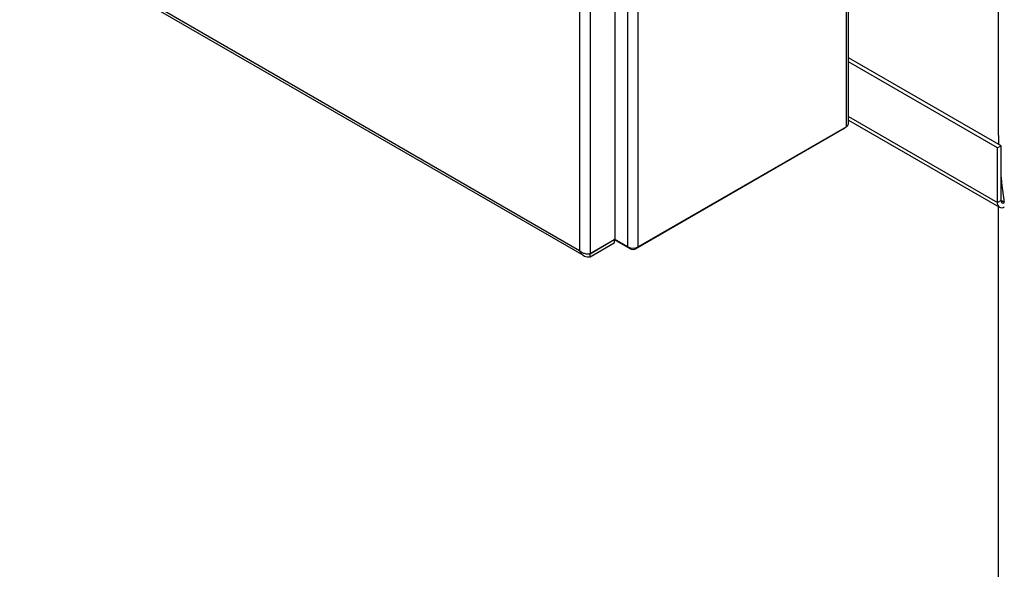
# Model space of a CAD drawing. Units: inches. Extents: x 0.1 to 16.9, y 0.1 to 10.9.
# Drawn here: x 7.4 to 8, y 8.3 to 8.7 of the extents above; entities that cross this region are included whole.
import ezdxf

# ---------------------------------------------------------------- set-up
doc = ezdxf.new("R2010")
doc.units = ezdxf.units.IN
doc.header["$MEASUREMENT"] = 0
doc.linetypes.add('SLD-Solid', pattern=[0])

msp = doc.modelspace()

# ---------------------------------------------------------------- linework, layer by layer
at = {"color": 7, "linetype": 'SLD-Solid', "lineweight": 25}
for p, q in [((7.93219, 8.61989), (7.93219, 9.02433)), ((7.93086, 8.61804), (7.93086, 9.02248)), ((7.79828, 8.5452), (7.79828, 8.94964)), ((7.80469, 8.5452), (7.80469, 8.94964)), ((7.79048, 8.94106), (7.79048, 8.55014)), ((7.76904, 8.93098), (7.76904, 8.54287)), ((7.77545, 8.93264), (7.77545, 8.54121)), ((8.02297, 8.84811), (8.02297, 8.61989)), ((7.42952, 8.73734), (7.77159, 8.53987)), ((7.76904, 8.54287), (7.43018, 8.73849)), ((8.02466, 8.6065), (7.93219, 8.65989)), ((8.02245, 8.60523), (7.93219, 8.65734)), ((7.92951, 8.61696), (7.80325, 8.54407)), ((7.93086, 8.61804), (7.80469, 8.5452)), ((7.93219, 8.62205), (8.02375, 8.56919)), ((8.02466, 8.6065), (8.02245, 8.60523)), ((8.02245, 8.57205), (8.02245, 8.60523)), ((8.02466, 8.57333), (8.02466, 8.6065)), ((8.02466, 8.57333), (8.02245, 8.57205)), ((8.02297, 8.56964), (8.02297, 8.18432)), ((7.77545, 8.54121), (7.79039, 8.54984)), ((7.77545, 8.54108), (7.79015, 8.54957)), ((7.77545, 8.53917), (7.79015, 8.54765)), ((7.79015, 8.54957), (7.79015, 8.54765)), ((7.79028, 8.54784), (7.79028, 8.54976)), ((7.79971, 8.54407), (7.79028, 8.54951)), ((7.79828, 8.5452), (7.79032, 8.54979)), ((7.77545, 8.53917), (7.77545, 8.54108))]:
    msp.add_line(p, q, dxfattribs=at)
at = {"color": 8, "linetype": 'SLD-Solid', "lineweight": 25}
for p, q in [((7.93219, 8.62416), (8.02245, 8.57205)), ((7.92951, 8.61726), (7.92951, 8.61696)), ((8.02662, 8.5722), (8.02466, 8.57333)), ((7.77534, 8.54115), (7.77545, 8.54108)), ((7.79971, 8.54464), (7.79971, 8.54407)), ((7.80325, 8.54464), (7.80325, 8.54407))]:
    msp.add_line(p, q, dxfattribs=at)
at = {"color": 7, "linetype": 'SLD-Solid', "lineweight": 25, "flags": 128}
msp.add_lwpolyline([(8.02466, 8.58742), (8.02503, 8.58403), (8.02662, 8.5722)], dxfattribs=at)
at = {"color": 7, "linetype": 'SLD-Solid', "lineweight": 25}
for centre, radius, start, end in [((7.92884, 8.61827), 0.00148, 297.1299, 334.96708), ((7.93002, 8.62004), 0.00217, 292.73773, 355.95664), ((8.33557, 8.61989), 0.3126, 180.0003, 182.30293), ((8.02511, 8.57159), 0.0027, 170.18667, 305.08457), ((8.02598, 8.57309), 0.00134, 169.74538, 300.80785), ((7.79006, 8.54977), 0.00022, 292.277, 0.74703), ((7.79005, 8.54787), 0.000236, 294.37604, 354.2893), ((7.78981, 8.55016), 0.000664, 330.73807, 358.21779), ((7.80148, 8.55139), 0.00696, 242.60967, 297.39033), ((7.77314, 8.54523), 0.00463, 294.65238, 299.92566), ((7.80148, 8.54748), 0.00384, 242.60967, 297.39033)]:
    msp.add_arc(centre, radius, start, end, dxfattribs=at)
for points, knots in [([(7.76904, 8.54287), (7.76953, 8.54249), (7.77051, 8.54174), (7.77226, 8.54115), (7.77385, 8.54092), (7.77467, 8.54098), (7.77507, 8.54101)], [0, 0, 0, 0, 0.279849, 0.559364, 0.779782, 1, 1, 1, 1]), ([(7.76904, 8.54287), (7.7694, 8.54219), (7.77012, 8.54083), (7.77181, 8.53962), (7.77364, 8.53906), (7.77485, 8.53913), (7.77545, 8.53917)], [0, 0, 0, 0, 0.2798479, 0.5593288, 0.7796687, 1, 1, 1, 1])]:
    msp.add_open_spline(points, degree=3, knots=knots, dxfattribs=at)

doc.saveas('drawing.dxf')
